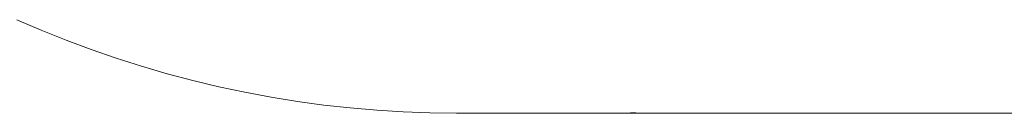
# Model space of a CAD drawing. Units: millimetres. Extents: x -2555 to 2555, y -2551 to 2559.
# Drawn here: x -45 to 0, y -491 to -487 of the extents above; entities that cross this region are included whole.
import ezdxf

# ---------------------------------------------------------------- set-up
doc = ezdxf.new("R2010")
doc.units = ezdxf.units.MM
doc.layers.add('None', color=7, linetype='Continuous', lineweight=5)
doc.layers.add('Working-None', color=7, linetype='Continuous', lineweight=5)

# ---------------------------------------------------------------- blocks, each defined once
blk = doc.blocks.new('Group')
at = {"layer": 'None', "color": 7, "linetype": 'Continuous', "lineweight": 5, "transparency": 33554687}
for p, q in [((13.91, -404.772), (15.038, -405.256)), ((15.038, -405.256), (16.178, -405.711)), ((16.178, -405.711), (17.328, -406.139)), ((17.328, -406.139), (18.488, -406.538)), ((18.488, -406.538), (19.658, -406.909)), ((19.658, -406.909), (20.837, -407.251)), ((20.837, -407.251), (22.023, -407.563)), ((22.023, -407.563), (23.217, -407.847)), ((23.217, -407.847), (24.418, -408.101)), ((24.418, -408.101), (25.624, -408.326)), ((25.624, -408.326), (26.836, -408.521)), ((26.836, -408.521), (28.052, -408.686)), ((28.052, -408.686), (29.271, -408.821)), ((29.271, -408.821), (30.494, -408.926)), ((30.494, -408.926), (31.719, -409.002)), ((31.719, -409.002), (32.945, -409.047)), ((32.945, -409.047), (34.172, -409.062)), ((34.172, -409.062), (58.161, -409.062))]:
    blk.add_line(p, q, dxfattribs=at)
at = {"layer": 'None', "color": 7, "linetype": 'Continuous', "lineweight": 13, "transparency": 33554687}
for p, q in [((42.173, -409.058), (42.174, -409.057)), ((42.173, -409.058), (42.173, -409.058)), ((42.173, -409.058), (42.173, -409.058)), ((42.173, -409.058), (42.173, -409.058)), ((42.173, -409.059), (42.173, -409.058)), ((42.173, -409.059), (42.173, -409.059)), ((42.174, -409.057), (42.175, -409.057)), ((42.174, -409.057), (42.174, -409.057)), ((42.174, -409.057), (42.174, -409.057)), ((42.174, -409.057), (42.174, -409.057)), ((42.175, -409.056), (42.176, -409.056)), ((42.175, -409.056), (42.175, -409.056)), ((42.175, -409.056), (42.175, -409.056)), ((42.175, -409.057), (42.175, -409.056)), ((42.176, -409.055), (42.177, -409.055)), ((42.176, -409.056), (42.176, -409.055)), ((42.176, -409.056), (42.176, -409.056)), ((42.177, -409.055), (42.178, -409.055)), ((42.177, -409.055), (42.177, -409.055)), ((42.178, -409.055), (42.179, -409.054)), ((42.178, -409.055), (42.178, -409.055)), ((42.179, -409.054), (42.18, -409.054)), ((42.179, -409.054), (42.179, -409.054)), ((42.179, -409.054), (42.179, -409.054)), ((42.18, -409.054), (42.181, -409.054)), ((42.18, -409.054), (42.18, -409.054)), ((42.181, -409.054), (42.182, -409.053)), ((42.182, -409.053), (42.183, -409.053)), ((42.182, -409.053), (42.182, -409.053)), ((42.183, -409.053), (42.184, -409.053)), ((42.183, -409.053), (42.183, -409.053)), ((42.184, -409.053), (42.185, -409.053)), ((42.185, -409.053), (42.186, -409.052)), ((42.185, -409.053), (42.185, -409.053)), ((42.186, -409.052), (42.187, -409.052)), ((42.187, -409.052), (42.188, -409.052)), ((42.187, -409.052), (42.187, -409.052)), ((42.188, -409.052), (42.189, -409.052)), ((42.189, -409.052), (42.19, -409.052)), ((42.189, -409.052), (42.189, -409.052)), ((42.19, -409.052), (42.191, -409.051)), ((42.191, -409.051), (42.192, -409.051)), ((42.192, -409.051), (42.193, -409.051)), ((42.193, -409.051), (42.194, -409.051)), ((42.193, -409.051), (42.193, -409.051)), ((42.194, -409.051), (42.195, -409.051)), ((42.195, -409.051), (42.196, -409.051)), ((42.196, -409.051), (42.197, -409.051)), ((42.197, -409.051), (42.198, -409.051)), ((42.198, -409.051), (42.199, -409.05)), ((42.199, -409.05), (42.2, -409.05)), ((42.2, -409.05), (42.201, -409.05)), ((42.201, -409.05), (42.202, -409.05)), ((42.202, -409.05), (42.203, -409.05)), ((42.203, -409.05), (42.204, -409.05)), ((42.204, -409.05), (42.205, -409.05)), ((42.205, -409.05), (42.206, -409.05)), ((42.206, -409.05), (42.207, -409.05)), ((42.207, -409.05), (42.208, -409.05)), ((42.208, -409.05), (42.209, -409.05)), ((42.209, -409.05), (42.21, -409.05)), ((42.21, -409.05), (42.212, -409.049)), ((42.212, -409.049), (42.213, -409.049)), ((42.213, -409.049), (42.214, -409.049)), ((42.214, -409.049), (42.215, -409.049)), ((42.215, -409.049), (42.217, -409.049)), ((42.217, -409.049), (42.218, -409.049)), ((42.218, -409.049), (42.219, -409.049)), ((42.219, -409.049), (42.221, -409.049)), ((42.221, -409.049), (42.222, -409.049)), ((42.222, -409.049), (42.223, -409.049)), ((42.223, -409.049), (42.225, -409.049)), ((42.225, -409.049), (42.226, -409.049)), ((42.226, -409.049), (42.228, -409.049)), ((42.228, -409.049), (42.229, -409.049)), ((42.229, -409.049), (42.231, -409.049)), ((42.231, -409.049), (42.232, -409.049)), ((42.232, -409.049), (42.234, -409.049)), ((42.234, -409.049), (42.236, -409.049)), ((42.236, -409.049), (42.237, -409.049)), ((42.237, -409.049), (42.239, -409.049)), ((42.239, -409.049), (42.241, -409.049)), ((42.241, -409.049), (42.242, -409.048)), ((42.242, -409.048), (42.244, -409.048)), ((42.244, -409.048), (42.246, -409.048)), ((42.246, -409.048), (42.248, -409.048)), ((42.248, -409.048), (42.25, -409.048)), ((42.25, -409.048), (42.252, -409.048)), ((42.252, -409.048), (42.253, -409.048)), ((42.253, -409.048), (42.255, -409.048)), ((42.255, -409.048), (42.257, -409.048)), ((42.257, -409.048), (42.259, -409.048)), ((42.259, -409.048), (42.261, -409.048)), ((42.261, -409.048), (42.263, -409.048)), ((42.263, -409.048), (42.265, -409.048)), ((42.265, -409.048), (42.267, -409.048)), ((42.267, -409.048), (42.27, -409.048)), ((42.27, -409.048), (42.272, -409.048)), ((42.272, -409.048), (42.274, -409.048)), ((42.274, -409.048), (42.276, -409.048)), ((42.276, -409.048), (42.278, -409.048)), ((42.278, -409.048), (42.281, -409.048)), ((42.281, -409.048), (42.283, -409.048)), ((42.283, -409.048), (42.285, -409.048)), ((42.285, -409.048), (42.287, -409.048)), ((42.287, -409.048), (42.29, -409.048)), ((42.29, -409.048), (42.292, -409.048)), ((42.292, -409.048), (42.295, -409.048)), ((42.295, -409.048), (42.297, -409.048)), ((42.297, -409.048), (42.299, -409.049)), ((42.299, -409.049), (42.302, -409.049)), ((42.302, -409.049), (42.304, -409.049)), ((42.304, -409.049), (42.307, -409.049)), ((42.307, -409.049), (42.31, -409.049)), ((42.31, -409.049), (42.312, -409.049)), ((42.312, -409.049), (42.315, -409.049)), ((42.315, -409.049), (42.317, -409.049)), ((42.317, -409.049), (42.32, -409.049)), ((42.32, -409.049), (42.323, -409.049)), ((42.323, -409.049), (42.326, -409.049)), ((42.326, -409.049), (42.328, -409.049)), ((42.328, -409.049), (42.331, -409.049)), ((42.331, -409.049), (42.334, -409.049)), ((42.334, -409.049), (42.337, -409.049)), ((42.337, -409.049), (42.34, -409.049)), ((42.34, -409.049), (42.343, -409.049)), ((42.343, -409.049), (42.346, -409.049)), ((42.346, -409.049), (42.349, -409.049)), ((42.349, -409.049), (42.352, -409.049)), ((42.352, -409.049), (42.355, -409.049)), ((42.355, -409.049), (42.358, -409.05)), ((42.358, -409.05), (42.361, -409.05)), ((42.361, -409.05), (42.364, -409.05)), ((42.364, -409.05), (42.368, -409.05)), ((42.368, -409.05), (42.371, -409.05)), ((42.371, -409.05), (42.374, -409.05)), ((42.374, -409.05), (42.378, -409.05)), ((42.378, -409.05), (42.381, -409.05)), ((42.381, -409.05), (42.385, -409.05)), ((42.385, -409.05), (42.388, -409.05)), ((42.388, -409.05), (42.392, -409.05)), ((42.392, -409.05), (42.396, -409.05)), ((42.396, -409.05), (42.399, -409.051)), ((42.399, -409.051), (42.403, -409.051)), ((42.403, -409.051), (42.407, -409.051)), ((42.407, -409.051), (42.411, -409.051)), ((42.411, -409.051), (42.414, -409.051)), ((42.414, -409.051), (42.418, -409.051)), ((42.418, -409.051), (42.422, -409.051)), ((42.422, -409.051), (42.426, -409.051)), ((42.426, -409.051), (42.43, -409.051)), ((42.43, -409.051), (42.434, -409.051)), ((42.434, -409.051), (42.438, -409.052)), ((42.438, -409.052), (42.442, -409.052)), ((42.442, -409.052), (42.447, -409.052)), ((42.447, -409.052), (42.451, -409.052)), ((42.451, -409.052), (42.455, -409.052)), ((42.455, -409.052), (42.459, -409.052)), ((42.459, -409.052), (42.464, -409.052)), ((42.464, -409.052), (42.468, -409.052)), ((42.468, -409.052), (42.473, -409.052)), ((42.473, -409.052), (42.477, -409.053)), ((42.477, -409.053), (42.482, -409.053)), ((42.482, -409.053), (42.486, -409.053)), ((42.486, -409.053), (42.491, -409.053)), ((42.491, -409.053), (42.496, -409.053)), ((42.496, -409.053), (42.5, -409.053)), ((42.5, -409.053), (42.505, -409.053)), ((42.505, -409.053), (42.51, -409.054)), ((42.51, -409.054), (42.515, -409.054)), ((42.515, -409.054), (42.519, -409.054)), ((42.519, -409.054), (42.524, -409.054)), ((42.524, -409.054), (42.529, -409.054)), ((42.529, -409.054), (42.534, -409.054)), ((42.534, -409.054), (42.539, -409.054)), ((42.539, -409.054), (42.544, -409.055)), ((42.544, -409.055), (42.55, -409.055)), ((42.55, -409.055), (42.555, -409.055)), ((42.555, -409.055), (42.56, -409.055)), ((42.56, -409.055), (42.565, -409.055)), ((42.565, -409.055), (42.571, -409.055)), ((42.571, -409.055), (42.576, -409.056)), ((42.576, -409.056), (42.581, -409.056)), ((42.581, -409.056), (42.587, -409.056)), ((42.587, -409.056), (42.592, -409.056)), ((42.592, -409.056), (42.598, -409.056)), ((42.598, -409.056), (42.607, -409.056)), ((42.607, -409.056), (42.625, -409.057)), ((42.625, -409.057), (42.65, -409.057)), ((42.65, -409.057), (42.683, -409.057)), ((42.683, -409.057), (42.724, -409.057)), ((42.724, -409.057), (42.773, -409.057)), ((42.773, -409.057), (42.83, -409.057)), ((42.83, -409.057), (42.895, -409.058)), ((42.895, -409.058), (42.968, -409.058)), ((42.968, -409.058), (43.049, -409.058)), ((43.049, -409.058), (43.138, -409.058)), ((43.138, -409.058), (43.234, -409.058)), ((43.234, -409.058), (43.339, -409.058)), ((43.339, -409.058), (43.451, -409.058)), ((43.451, -409.058), (43.572, -409.059)), ((43.572, -409.059), (43.7, -409.059)), ((43.7, -409.059), (43.836, -409.059)), ((43.836, -409.059), (43.98, -409.059)), ((43.98, -409.059), (44.132, -409.059)), ((44.132, -409.059), (44.292, -409.059)), ((44.292, -409.059), (44.46, -409.059)), ((44.46, -409.059), (44.636, -409.059)), ((44.636, -409.059), (44.82, -409.06)), ((44.82, -409.06), (45.011, -409.06)), ((45.011, -409.06), (45.211, -409.06)), ((45.211, -409.06), (45.418, -409.06)), ((45.418, -409.06), (45.634, -409.06)), ((45.634, -409.06), (45.857, -409.06)), ((45.857, -409.06), (46.088, -409.06)), ((46.088, -409.06), (46.327, -409.06)), ((46.327, -409.06), (46.574, -409.06)), ((46.574, -409.06), (46.829, -409.06)), ((46.829, -409.06), (47.092, -409.06)), ((47.092, -409.06), (47.363, -409.061)), ((47.363, -409.061), (47.642, -409.061)), ((47.642, -409.061), (47.928, -409.061)), ((47.928, -409.061), (48.223, -409.061)), ((48.223, -409.061), (48.526, -409.061)), ((48.526, -409.061), (48.836, -409.061)), ((48.836, -409.061), (49.154, -409.061)), ((49.154, -409.061), (49.481, -409.061)), ((49.481, -409.061), (49.815, -409.061)), ((49.815, -409.061), (50.157, -409.061)), ((50.157, -409.061), (50.507, -409.061)), ((50.507, -409.061), (50.865, -409.061)), ((50.865, -409.061), (51.231, -409.061)), ((51.231, -409.061), (51.604, -409.061)), ((51.604, -409.061), (51.986, -409.061)), ((51.986, -409.061), (52.376, -409.061)), ((52.376, -409.061), (52.773, -409.062)), ((52.773, -409.062), (53.179, -409.062)), ((53.179, -409.062), (53.592, -409.062)), ((53.592, -409.062), (54.013, -409.062)), ((54.013, -409.062), (54.442, -409.062)), ((54.442, -409.062), (54.88, -409.062)), ((54.88, -409.062), (55.325, -409.062)), ((55.325, -409.062), (55.778, -409.062)), ((55.778, -409.062), (56.238, -409.062)), ((56.238, -409.062), (56.707, -409.062)), ((56.707, -409.062), (57.184, -409.062)), ((57.184, -409.062), (57.669, -409.062)), ((57.669, -409.062), (58.161, -409.062)), ((58.161, -409.062), (60.671, -409.062))]:
    blk.add_line(p, q, dxfattribs=at)

msp = doc.modelspace()

# ---------------------------------------------------------------- block references
at = {"layer": 'Working-None'}
msp.add_blockref('Group', (-59.172, -81.938), dxfattribs=at)

doc.saveas('drawing.dxf')
